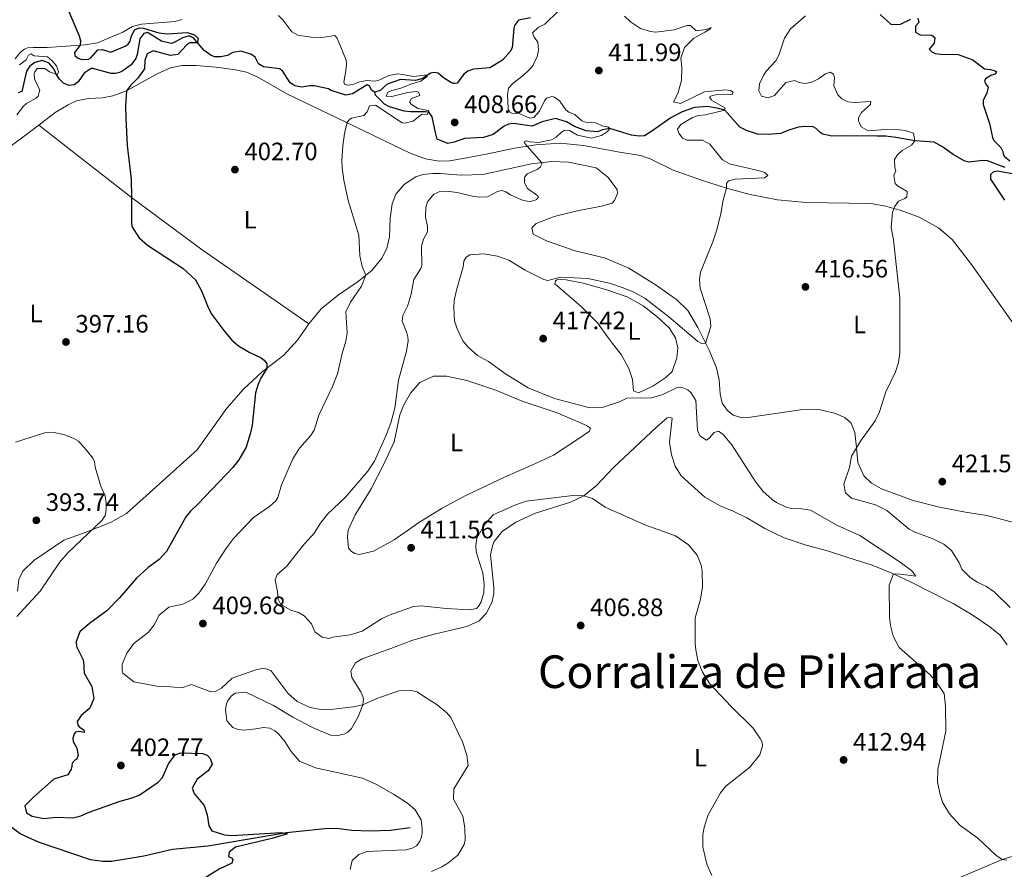
# Model space of a CAD drawing. Units: metres. Extents: x 617463 to 621968, y 696848 to 699895.
# Drawn here: x 619974 to 620366, y 697531 to 697870 of the extents above; entities that cross this region are included whole.
import ezdxf
from ezdxf.enums import TextEntityAlignment as Align

# ---------------------------------------------------------------- set-up
doc = ezdxf.new("R2010")
doc.units = ezdxf.units.M
doc.header["$MEASUREMENT"] = 0
doc.linetypes.add('DGN Style 3', pattern=[78.66768, 56.1912, -22.47648])
for name, color, linetype, lineweight in [('Carátula', 7, 'Continuous', 0), ('Elementos auxiliares', 7, 'Continuous', 0), ('Entidades rústicas y varios', 7, 'Continuous', 0), ('Hidrografía', 7, 'Continuous', 0), ('Relieve y altimetría', 7, 'Continuous', 0), ('Textos de rotulación', 7, 'Continuous', 0)]:
    doc.layers.add(name, color=color, linetype=linetype, lineweight=lineweight)
doc.styles.add('Style-Arial', font='txt')
doc.styles.add('Style-Arial Narrow', font='txt')
doc.styles.add('Style-Times New Roman', font='txt')

# ---------------------------------------------------------------- blocks, each defined once
blk = doc.blocks.new('5PATER_43')
at = {"layer": 'Relieve y altimetría', "linetype": 'Continuous', "lineweight": 0}
h = blk.add_hatch(color=250, dxfattribs=at)
edge = h.paths.add_edge_path()
edge.add_ellipse((0, 0), major_axis=(-1.1, -1.11), ratio=0.999422, start_angle=0, end_angle=360)
blk = doc.blocks.new('5PATER_55')
at = {"layer": 'Relieve y altimetría', "linetype": 'Continuous', "lineweight": 0}
h = blk.add_hatch(color=250, dxfattribs=at)
edge = h.paths.add_edge_path()
edge.add_ellipse((0, 0), major_axis=(-1.1, -1.11), ratio=0.999422, start_angle=0, end_angle=360)
blk = doc.blocks.new('5PATER_58')
at = {"layer": 'Relieve y altimetría', "linetype": 'Continuous', "lineweight": 0}
h = blk.add_hatch(color=250, dxfattribs=at)
edge = h.paths.add_edge_path()
edge.add_ellipse((0, 0), major_axis=(-1.1, -1.11), ratio=0.999422, start_angle=0, end_angle=360)
blk = doc.blocks.new('5PATER_113')
at = {"layer": 'Relieve y altimetría', "linetype": 'Continuous', "lineweight": 0}
h = blk.add_hatch(color=250, dxfattribs=at)
edge = h.paths.add_edge_path()
edge.add_ellipse((0, 0), major_axis=(-1.1, -1.11), ratio=0.999422, start_angle=0, end_angle=360)
blk = doc.blocks.new('5PATER_153')
at = {"layer": 'Relieve y altimetría', "linetype": 'Continuous', "lineweight": 0}
h = blk.add_hatch(color=250, dxfattribs=at)
edge = h.paths.add_edge_path()
edge.add_ellipse((0, 0), major_axis=(-1.1, -1.11), ratio=0.999422, start_angle=0, end_angle=360)
blk = doc.blocks.new('5PATER_154')
at = {"layer": 'Relieve y altimetría', "linetype": 'Continuous', "lineweight": 0}
h = blk.add_hatch(color=250, dxfattribs=at)
edge = h.paths.add_edge_path()
edge.add_ellipse((0, 0), major_axis=(-1.1, -1.11), ratio=0.999422, start_angle=0, end_angle=360)
blk = doc.blocks.new('5PATER_231')
at = {"layer": 'Relieve y altimetría', "linetype": 'Continuous', "lineweight": 0}
h = blk.add_hatch(color=250, dxfattribs=at)
edge = h.paths.add_edge_path()
edge.add_ellipse((0, 0), major_axis=(-1.1, -1.11), ratio=0.999422, start_angle=0, end_angle=360)
blk = doc.blocks.new('5PATER_232')
at = {"layer": 'Relieve y altimetría', "linetype": 'Continuous', "lineweight": 0}
h = blk.add_hatch(color=250, dxfattribs=at)
edge = h.paths.add_edge_path()
edge.add_ellipse((0, 0), major_axis=(-1.1, -1.11), ratio=0.999422, start_angle=0, end_angle=360)
blk = doc.blocks.new('5PATER_288')
at = {"layer": 'Relieve y altimetría', "linetype": 'Continuous', "lineweight": 0}
h = blk.add_hatch(color=250, dxfattribs=at)
edge = h.paths.add_edge_path()
edge.add_ellipse((0, 0), major_axis=(-1.1, -1.11), ratio=0.999422, start_angle=0, end_angle=360)
blk = doc.blocks.new('5PATER_289')
at = {"layer": 'Relieve y altimetría', "linetype": 'Continuous', "lineweight": 0}
h = blk.add_hatch(color=250, dxfattribs=at)
edge = h.paths.add_edge_path()
edge.add_ellipse((0, 0), major_axis=(-1.1, -1.11), ratio=0.999422, start_angle=0, end_angle=360)
blk = doc.blocks.new('5PATER_303')
at = {"layer": 'Relieve y altimetría', "linetype": 'Continuous', "lineweight": 0}
h = blk.add_hatch(color=250, dxfattribs=at)
edge = h.paths.add_edge_path()
edge.add_ellipse((0, 0), major_axis=(-1.1, -1.11), ratio=0.999422, start_angle=0, end_angle=360)
blk = doc.blocks.new('5PATER_329')
at = {"layer": 'Relieve y altimetría', "linetype": 'Continuous', "lineweight": 0}
h = blk.add_hatch(color=250, dxfattribs=at)
edge = h.paths.add_edge_path()
edge.add_ellipse((0, 0), major_axis=(-1.1, -1.11), ratio=0.999422, start_angle=0, end_angle=360)
blk = doc.blocks.new('5PATER_366')
at = {"layer": 'Relieve y altimetría', "linetype": 'Continuous', "lineweight": 0}
h = blk.add_hatch(color=250, dxfattribs=at)
edge = h.paths.add_edge_path()
edge.add_ellipse((0, 0), major_axis=(-1.1, -1.11), ratio=0.999422, start_angle=0, end_angle=360)

msp = doc.modelspace()

# ---------------------------------------------------------------- linework, layer by layer
at = {"layer": 'Carátula', "color": 7, "linetype": 'Continuous', "lineweight": 0}
msp.add_3dface([(617514.012, 696848.386), (621968.348, 696924.941), (621917.311, 699894.513), (617462.975, 699817.958)], dxfattribs=at)
at = {"layer": 'Elementos auxiliares', "color": 250, "linetype": 'Continuous', "lineweight": 0}
msp.add_3dface([(618377.82, 697257.25), (618338.64, 699570.48), (621765.72, 699629.4), (621806.05, 697316.17)], dxfattribs=at)
at = {"layer": 'Entidades rústicas y varios', "color": 92, "linetype": 'Continuous', "lineweight": 0}
for points in [[(620038.954, 697869.737, 402.021), (620036.128, 697868.942, 402.021), (620022.755, 697867.852, 401.745), (620019.24, 697866.946, 401.537), (620015.343, 697864.642, 401.191), (620005.283, 697860.47, 400.569), (620000.296, 697859.597, 400.292), (619985.278, 697858.534, 399.6), (619979.737, 697858.593, 399.047), (619977.407, 697858.422, 398.908), (619976.213, 697857.947, 398.908), (619974.445, 697856.585, 398.908), (619972.548, 697854.006, 398.632)], [(619981.893, 697827.703, 397.695), (619988.457, 697832.63, 398.08), (619993.539, 697835.67, 398.495), (619996.943, 697837.264, 398.564), (620001.664, 697838.3, 399.118), (620007.192, 697838.587, 399.395), (620011.405, 697839.345, 399.81), (620016.87, 697841.36, 400.086), (620029.002, 697848.03, 400.847), (620034.365, 697850.474, 401.401), (620038.917, 697851.417, 401.677), (620044.544, 697851.361, 401.885), (620052.442, 697850.695, 402.231), (620060.181, 697849.678, 402.715), (620064.542, 697848.711, 402.992), (620069.028, 697846.71, 402.992), (620080.864, 697840.043, 403.615), (620110.541, 697825.801, 405.275), (620126.97, 697817.858, 406.708), (620130.358, 697816.221, 407.004), (620135.88, 697814.258, 407.489), (620141.196, 697813.239, 407.35), (620145.43, 697813.392, 408.042), (620150.846, 697814.367, 408.18), (620160.642, 697816.211, 408.387), (620171.286, 697818.521, 409.148), (620179.806, 697819.798, 410.255), (620189.389, 697820.423, 411.224), (620198.769, 697819.569, 411.639), (620212.981, 697816.822, 412.538), (620221.423, 697815.586, 412.608), (620225.282, 697814.262, 413.369), (620234.372, 697809.675, 413.576), (620245.688, 697805.693, 414.545), (620255.672, 697802.611, 415.029), (620265.032, 697800.025, 415.929), (620275.934, 697797.845, 416.275), (620287.394, 697796.897, 417.036), (620313.118, 697796.406, 418.973), (620319.045, 697795.334, 419.457), (620320.808, 697794.872, 419.71), (620324.814, 697793.823, 420.288), (620332.365, 697790.995, 420.564), (620339.969, 697786.784, 421.741), (620345.515, 697782.063, 422.571), (620352.712, 697772.643, 423.54), (620370.819, 697747.196, 424.923)], [(619966.049, 697815.811, 396.766), (619981.893, 697827.703, 397.695)], [(619981.893, 697827.703, 397.695), (620018.73, 697798.843, 400), (620046.895, 697777.985, 400.514), (620089.369, 697748.54, 401.747)], [(620179.875, 697788.47, 411.431), (620187.039, 697791.253, 411.777), (620196.812, 697793.703, 411.916), (620205.834, 697795.432, 411.57), (620210.119, 697796.547, 411.708), (620211.117, 697797.624, 411.708), (620212.307, 697800.439, 412.054), (620212.158, 697802.077, 412.054), (620208.427, 697806.868, 412.123), (620203.785, 697810.586, 411.985), (620192.704, 697812.933, 410.67), (620186.119, 697813.115, 410.048), (620178.015, 697812.287, 409.079), (620158.705, 697808.002, 407.072), (620150.062, 697807.672, 406.657), (620141.72, 697808.325, 407.419), (620138.689, 697808.389, 407.35), (620134.723, 697807.985, 407.281), (620131.986, 697807.108, 406.935), (620127.507, 697804.076, 406.653), (620124.017, 697800.156, 406.589), (620122.512, 697796.294, 406.589), (620121.768, 697790.556, 406.52), (620121.429, 697783.189, 406.451), (620120.388, 697778.478, 406.313), (620118.449, 697774.687, 405.897), (620114.476, 697769.698, 405.413), (620108.583, 697765.158, 405.067), (620101.15, 697760.129, 404.03), (620094.348, 697754.432, 402.784), (620089.369, 697748.54, 401.747)], [(620369.45, 697669.595, 423.401), (620359.223, 697672.235, 422.502), (620350.778, 697673.557, 421.671), (620340.404, 697675.498, 421.118), (620329.915, 697678.214, 420.634), (620317.362, 697682.842, 420.426), (620313.38, 697685.114, 420.426), (620310.327, 697688.026, 420.426), (620307.962, 697693.302, 420.218), (620307.338, 697699.314, 419.973), (620306.729, 697705.199, 419.734), (620305.201, 697708.949, 419.388), (620302.779, 697711.194, 419.111), (620298.645, 697712.94, 418.489), (620292.356, 697714.431, 417.935), (620285.09, 697714.327, 417.658), (620264.261, 697711.283, 417.105), (620260.884, 697711.327, 416.828), (620258.345, 697712.096, 416.828), (620255.929, 697714.167, 416.69), (620253.922, 697716.861, 416.621), (620253.172, 697720.64, 416.551), (620252.699, 697726.248, 416.136), (620251.65, 697731.055, 415.929), (620248.701, 697738.039, 415.306), (620244.289, 697747.045, 414.407), (620240.223, 697753.814, 414.13), (620235.907, 697758.064, 413.784), (620227.632, 697763.98, 413.3), (620216.728, 697770.748, 412.746), (620207.054, 697774.793, 412.331), (620195.434, 697777.639, 411.916), (620184.034, 697781.531, 411.777), (620178.65, 697784.269, 411.501), (620178.123, 697786.759, 411.431), (620179.875, 697788.47, 411.431)], [(620208.683, 697742.864, 416.556), (620204.231, 697748.857, 416.124), (620197.748, 697755.464, 415.432), (620187.367, 697764.416, 415), (620187.529, 697765.599, 415.086), (620188.066, 697766.035, 415.259), (620189.375, 697766.224, 415.259), (620191.803, 697766.108, 415.259), (620198.639, 697764.777, 415.432), (620208.022, 697762.019, 415.345), (620216.161, 697759.213, 415.864), (620222.528, 697755.648, 415.605), (620227.883, 697751.42, 415.864), (620232.761, 697746.967, 415.951), (620235.336, 697742.98, 416.383), (620236.319, 697739.002, 416.297), (620235.916, 697735.04, 416.383), (620233.978, 697729.565, 416.297), (620231.506, 697727.185, 416.383), (620226.376, 697723.735, 416.297), (620220.594, 697721.022, 415.864), (620218.557, 697721.776, 415.864), (620218.176, 697726.331, 416.297), (620216.762, 697730.708, 416.383), (620213.642, 697736.267, 416.297), (620210.219, 697740.706, 416.124), (620208.683, 697742.864, 416.556)], [(620089.369, 697748.54, 401.747), (620084.934, 697741.976, 401.124), (620079.44, 697735.98, 400.501), (620070.854, 697729.352, 399.879), (620063.4, 697722.506, 399.395), (620056.753, 697714.91, 398.564), (620044.977, 697698.389, 397.527), (620029.891, 697684.863, 396.973), (620016.822, 697672.968, 395.866), (620010.46, 697669.449, 395.52), (620000.308, 697665.447, 395.036), (619991.852, 697662.372, 394.206), (619979.859, 697654.237, 394.068), (619975.513, 697650.012, 394.068), (619973.989, 697646.669, 394.137), (619973.378, 697642.061, 394.068)], [(620132.764, 697669.084, 411.045), (620131.643, 697668.384, 411.017), (620123.374, 697662.547, 411.017), (620115.058, 697658.006, 411.224), (620109.482, 697656.679, 411.432), (620107.651, 697657.046, 411.293), (620106.41, 697657.866, 411.293), (620105.237, 697659.207, 411.155), (620104.735, 697663.517, 411.017), (620105.064, 697666.383, 411.017), (620107.872, 697672.457, 410.809), (620114.247, 697682.811, 410.671), (620119.421, 697692.862, 410.602), (620123.346, 697701.571, 410.809), (620125.554, 697712.296, 411.086), (620127.141, 697716.246, 411.224), (620129.917, 697720.847, 411.363), (620130.712, 697721.78, 411.423), (620133.569, 697725.133, 411.639), (620139.015, 697727.666, 411.847), (620144.207, 697727.68, 412.331), (620152.232, 697725.894, 413.23), (620163.79, 697722.16, 413.784), (620174.332, 697717.781, 414.061), (620188.174, 697713.092, 413.853), (620199.868, 697707.977, 413.715), (620201.464, 697706.91, 413.715), (620201.159, 697705.774, 413.715), (620196.429, 697702.574, 413.645), (620186.796, 697696.167, 412.746), (620178.199, 697692.222, 412.262), (620167.208, 697687.497, 412.124), (620151.896, 697680.194, 411.501), (620142.39, 697675.091, 411.293), (620132.764, 697669.084, 411.045)], [(620056.446, 697596.697, 403.822), (620056.995, 697598.274, 403.891), (620058.482, 697600.232, 403.891), (620059.996, 697601.411, 403.822), (620064.308, 697601.827, 403.891), (620075.317, 697596.514, 403.753), (620083.013, 697591.861, 403.407), (620090.861, 697587.818, 403.268), (620097.983, 697584.701, 403.545), (620100.242, 697584.437, 403.684), (620103.761, 697585.257, 403.684), (620104.862, 697585.902, 403.684), (620106.364, 697587.428, 403.822), (620108.967, 697592.022, 403.96), (620110.869, 697596.85, 405.275), (620111.14, 697598.936, 405.897), (620110.926, 697600.053, 405.897), (620110.076, 697602.013, 406.382), (620106.497, 697607.681, 406.658), (620106.057, 697610.261, 406.658), (620107.929, 697613.53, 406.658), (620110.555, 697615.097, 406.658), (620122, 697619.232, 407.212), (620130.366, 697622.39, 407.212), (620134.537, 697623.575, 407.273), (620139.788, 697625.068, 407.35), (620152.231, 697627.941, 407.696), (620157.168, 697630.197, 408.595), (620160.083, 697633.331, 408.665), (620162.417, 697637.919, 408.734), (620163.073, 697641.146, 408.734), (620163.068, 697643.571, 409.149), (620161.706, 697656.587, 409.564), (620162.438, 697660.077, 409.564), (620163.15, 697661.836, 409.564), (620166.289, 697665.764, 409.564), (620171.772, 697669.52, 409.564), (620179.597, 697673.108, 409.564), (620193.536, 697677.535, 409.564), (620198.809, 697679.985, 409.702), (620203.846, 697684.072, 410.325), (620210.666, 697691.343, 411.017), (620227.799, 697707.315, 412.401), (620231.986, 697711.024, 413.162), (620233.182, 697711.416, 413.162), (620234.063, 697711.017, 413.023), (620232.96, 697701.366, 411.986), (620233.756, 697696.378, 411.64), (620235.14, 697691.844, 411.086), (620237.539, 697687.953, 410.879), (620246.949, 697679.485, 411.155), (620253.051, 697676.082, 411.155), (620258.326, 697673.946, 411.363), (620263.709, 697671.208, 411.432), (620270.881, 697666.981, 411.64), (620278.638, 697663.296, 412.47), (620287.316, 697660.424, 412.816), (620295.884, 697658.155, 412.816), (620303.947, 697655.519, 413.785), (620313.586, 697652.424, 414.061)], [(620313.586, 697652.424, 414.061), (620322.114, 697648.941, 414.684), (620329.342, 697645.496, 415.653), (620345.843, 697637.211, 416.621), (620353.374, 697632.651, 416.898), (620360.392, 697627.899, 417.175), (620364.589, 697624.509, 417.452), (620367.417, 697620.723, 417.452)], [(620105.892, 697531.165, 404.375), (620106.625, 697534.826, 404.099), (620109.222, 697537.17, 403.545), (620112.555, 697538.329, 403.407), (620118.601, 697538.634, 403.476), (620124.478, 697538.847, 404.099), (620128.104, 697539.065, 404.099), (620130.505, 697539.671, 404.099), (620132.199, 697540.684, 403.96), (620133.609, 697542.379, 403.96), (620134.234, 697544.219, 403.96), (620134.434, 697545.87, 404.029), (620134.467, 697547.343, 404.306), (620134.077, 697550.963, 404.375), (620131.766, 697555.033, 404.652), (620128.641, 697557.689, 404.652), (620123.063, 697561.207, 404.79), (620116.348, 697565.031, 404.721), (620110.803, 697567.6, 404.306), (620099.376, 697570.128, 403.684), (620092.048, 697571.766, 403.684), (620085.726, 697574.307, 403.407), (620082.298, 697578.163, 403.199), (620079.814, 697582.227, 402.992), (620077.461, 697585.083, 402.992), (620075.856, 697586.41, 402.992), (620073.827, 697587.461, 402.992), (620071.392, 697587.806, 402.992), (620068.3, 697587.175, 403.061), (620063.47, 697586.74, 403.13), (620061.213, 697586.918, 403.061), (620059.191, 697587.797, 403.061), (620056.758, 697590.478, 403.268), (620056.163, 697594.956, 403.684), (620056.446, 697596.697, 403.822)], [(620371.986, 697537.203, 415.445), (620365.311, 697535.219, 415.099), (620346.065, 697526.955, 413.577)]]:
    msp.add_polyline3d(points, dxfattribs=at)
at = {"layer": 'Hidrografía', "color": 142, "linetype": 'DGN Style 3', "lineweight": 25}
for points in [[(620177.636, 697870.436, 408.27), (620172.828, 697869.423, 408.01), (620171.245, 697867.354, 408.01), (620170.947, 697866.097, 408.01), (620170.338, 697858.457, 407.491), (620169.494, 697856.97, 407.318), (620166.51, 697853.532, 407.232), (620161.432, 697850.5, 406.713), (620154.944, 697849.975, 406.453), (620152.619, 697849.195, 405.761), (620151.143, 697847.961, 405.675), (620148.371, 697844.394, 405.329), (620147.544, 697844.292, 405.242), (620146.991, 697844.271, 405.329), (620146.215, 697844.529, 405.934), (620143.028, 697846.49, 405.934), (620140.799, 697848.313, 405.934), (620139.318, 697848.605, 405.588), (620137.855, 697848.379, 405.519), (620134.816, 697846.279, 405.035), (620131.816, 697845.479, 404.689), (620125.881, 697845.808, 404.441), (620120.622, 697843.948, 403.997), (620117.772, 697841.422, 403.928), (620115.63, 697840.826, 403.928)], [(620115.63, 697840.826, 403.928), (620114.302, 697841.643, 403.928), (620113.552, 697843.26, 403.928), (620112.582, 697843.744, 403.859), (620106.741, 697840.158, 403.859), (620104.164, 697839.632, 403.582), (620098.302, 697841.41, 403.167), (620097.154, 697842.06, 403.098), (620091.484, 697843.326, 402.752), (620089.838, 697843.353, 402.683), (620086.573, 697842.716, 402.614), (620083.783, 697843.307, 402.268), (620081.921, 697844.538, 402.199), (620078.894, 697849.274, 401.991), (620077.739, 697850.097, 401.922), (620071.307, 697850.903, 401.576), (620069.359, 697852.13, 401.507), (620067.966, 697854.762, 401.507), (620066.545, 697855.749, 401.507), (620062.427, 697857.158, 401.438), (620059.162, 697856.52, 401.368), (620057.039, 697855.405, 401.23), (620054.293, 697854.786, 401.161), (620051.956, 697854.788, 401.092), (620050.462, 697855.426, 400.677), (620047.711, 697857.317, 400.331), (620043.823, 697861.936, 400.123), (620043.02, 697862.599, 400.054), (620041.702, 697863.157, 400.123), (620039.048, 697862.368, 399.985), (620035.827, 697860.521, 399.777), (620034.54, 697860.215, 399.777), (620030.786, 697861.118, 399.708), (620025.211, 697864.55, 399.431), (620023.668, 697864.148, 399.224), (620022.101, 697862.015, 398.809), (620021.03, 697855.745, 398.255), (620020.481, 697854.168, 398.255), (620018.668, 697851.679, 397.771), (620015.382, 697849.224, 397.287), (620014.021, 697848.569, 397.079), (620012.388, 697848.25, 396.872), (620010.743, 697848.277, 396.664), (620003.403, 697850.262, 396.111), (620002.715, 697850.15, 396.042), (619999.922, 697848.405, 395.972), (619997.538, 697844.944, 395.765), (619996.026, 697843.678, 395.696), (619993.786, 697843.423, 395.696), (619991.674, 697844.385, 395.557), (619990.146, 697845.974, 395.419), (619988.864, 697847.918, 395.281), (619988.391, 697849.026, 394.935), (619987.742, 697850.214, 394.865), (619986.022, 697852.315, 394.865), (619983.299, 697853.428, 394.796), (619980.3, 697852.627, 394.658), (619978.276, 697851.169, 394.45), (619977.051, 697849.134, 394.381), (619975.092, 697841.103, 393.966), (619973.728, 697840.534, 393.897)], [(620366.545, 697810.768, 423.875), (620359.517, 697813.477, 423.443), (620357.853, 697813.552, 423.443), (620351.992, 697812.913, 422.664), (620350.239, 697813.469, 422.578), (620345.853, 697815.933, 421.972), (620341.65, 697819.027, 421.627), (620338.257, 697820.837, 420.935), (620330.598, 697821.368, 420), (620323.067, 697822.742, 418.962), (620319.033, 697823.211, 418.789), (620315.638, 697823.29, 418.616), (620302.065, 697823.326, 419.221), (620297.569, 697823.224, 418.962), (620294.006, 697824.057, 418.27), (620292.94, 697824.778, 417.664), (620291.358, 697826.311, 417.491), (620290.156, 697826.957, 417.491), (620286.617, 697827.168, 417.145), (620284.343, 697826.874, 416.886), (620280.851, 697825.841, 416.713), (620277.099, 697824.382, 416.194), (620272.27, 697823.921, 415.762), (620267.972, 697824.034, 415.762), (620263.625, 697825.461, 415.589), (620260.943, 697826.813, 415.502), (620255.015, 697833.658, 415), (620252.474, 697834.247, 414.236), (620248.079, 697835.118, 414.236), (620242.832, 697834.711, 413.285), (620238.05, 697833.005, 413.285), (620233.502, 697830.616, 413.198), (620225.882, 697825.271, 413.025), (620222.977, 697823.36, 412.42), (620220.837, 697823.209, 412.161), (620217.84, 697823.718, 411.815), (620209.159, 697826.357, 410), (620206.342, 697825.764, 409.654), (620204.294, 697824.994, 409.048), (620199.779, 697825.376, 408.529), (620195.076, 697827.066, 408.356), (620191.888, 697828.952, 408.097), (620187.546, 697830.241, 407.924), (620182.262, 697829.001, 408.01), (620178.315, 697827.188, 407.924), (620170.795, 697828.287, 407.145), (620168.867, 697828.005, 406.627), (620167.168, 697827.179, 406.454), (620162.723, 697823.894, 406.281), (620158.891, 697822.709, 406.194), (620151.36, 697822.283, 406.021), (620147.193, 697820.809, 405.675), (620144.72, 697820.299, 405.502), (620140.497, 697822.077, 405.416), (620139.842, 697824.752, 405.07), (620138.426, 697830.998, 405.07), (620137.254, 697832.685, 405.07), (620135.996, 697832.983, 405.07), (620135.236, 697832.954, 405.07), (620129.838, 697832.887, 404.378), (620127.264, 697833.204, 403.945), (620121.449, 697834.99, 403.686), (620119.471, 697836.023, 403.772), (620115.943, 697839.558, 403.08), (620115.63, 697840.826, 403.928)], [(620129.689, 697547.862, 403.338), (620121.853, 697546.799, 402.577), (620113.73, 697546.505, 402.023), (620106.452, 697546.761, 401.677), (620100.541, 697547.499, 401.262), (620095.785, 697547.413, 400.847), (620080.527, 697545.822, 400.432), (620049.221, 697540.536, 398.703), (620035.079, 697539.158, 397.388), (620023.664, 697536.582, 396.696), (620010.85, 697534.387, 396.489), (620007.387, 697534.435, 396.489), (620002.43, 697535.121, 396.489), (619981.753, 697542.16, 395.244), (619974.539, 697545.447, 395.244), (619970.806, 697548.167, 395.244)]]:
    msp.add_polyline3d(points, dxfattribs=at)
at = {"layer": 'Relieve y altimetría', "color": 30, "linetype": 'Continuous', "lineweight": 30, "flags": 128}
for points, elevation in [([(619993.738, 697873.224), (619997.906, 697863.251), (619998.497, 697861.281), (619998.39, 697859.462), (619996.162, 697856.585), (619996.293, 697855.378), (619997.364, 697854.463), (619998.858, 697853.826), (620001.623, 697853.927), (620002.555, 697854.48), (620005.384, 697857.61), (620007.282, 697857.764), (620010.607, 697856.761), (620016.319, 697859.131), (620017.503, 697859.866), (620018.237, 697861.105), (620018.61, 697862.762), (620019.976, 697865.667), (620021.855, 697866.341), (620023.587, 697866.315), (620029.714, 697864.376), (620033.19, 697863.98), (620040.958, 697864.523), (620043.934, 697863.592), (620045.373, 697862.087), (620045.087, 697860.433), (620042.052, 697860.443), (620040.783, 697859.616), (620037.288, 697855.769), (620034.273, 697855.401), (620027.457, 697857.23), (620024.989, 697856.104), (620024.135, 697853.389), (620023.908, 697850.094), (620021.274, 697846.365), (620018.35, 697843.49), (620016.87, 697841.36), (620016.383, 697835.394), (620016.54, 697830.398), (620017.021, 697819.512), (620018.718, 697806.075), (620018.73, 697798.843), (620018.749, 697788.509), (620019.077, 697787.06), (620021.897, 697782.826), (620025.117, 697779.915), (620039.301, 697770.563), (620044.223, 697766.069), (620046.719, 697761.66), (620049.293, 697755.089), (620050.779, 697752.287)], 400), ([(620316.863, 697871.673), (620321.169, 697867.683), (620324.9, 697867.894), (620329.049, 697869.853)], 425), ([(620331.735, 697870.233), (620332.213, 697868.588), (620330.888, 697867.014), (620330.909, 697864.662), (620332.679, 697863.621), (620337.391, 697863.524), (620338.606, 697862.531), (620338.347, 697860.236), (620336.288, 697857.943), (620337.37, 697856.807), (620338.639, 697856.233), (620340.933, 697855.974), (620347.797, 697855.751), (620353.694, 697853.621), (620358.397, 697850.131), (620360.692, 697849.872), (620362.582, 697849.321), (620363.154, 697848.859), (620362.635, 697847.939), (620360.856, 697847.386), (620358.691, 697846.057), (620358.379, 697845.144), (620359.059, 697843.648), (620359.788, 697842.706), (620359.255, 697840.332), (620357.834, 697837.646), (620357.834, 697835.845), (620360.339, 697828.256), (620361.451, 697822.69), (620362.052, 697821.467), (620364.787, 697818.731), (620365.677, 697817.173), (620365.781, 697816.277), (620366.166, 697815.253), (620368.45, 697813.47)], 425), ([(620371.572, 697807.843), (620363.486, 697809.265), (620361.901, 697809.066), (620360.763, 697808.054), (620360.698, 697806.112), (620366.277, 697797.81)], 425), ([(620050.779, 697752.287), (620055.603, 697745.892), (620058.766, 697742.019), (620061.356, 697739.777), (620065.601, 697737.248), (620070.442, 697735.001), (620071.6, 697734.091), (620072.607, 697732.57), (620072.673, 697730.756), (620070.443, 697727.193), (620069.244, 697724.467), (620068.212, 697721.035), (620066.861, 697708.179), (620066.347, 697705.651), (620064.408, 697699.438), (620061.475, 697694.399), (620059.076, 697691.37), (620045.243, 697676.678), (620042.313, 697673.975), (620040.475, 697671.69), (620032.774, 697657.794), (620029.773, 697654.657), (620025.475, 697651.474), (620020.782, 697647.236), (620013.996, 697639.337), (620008.93, 697634.194), (620002.05, 697629.116), (619998.28, 697625.827), (619996.773, 697622.052), (619996.848, 697619.978), (619999.452, 697614.967), (619999.746, 697614.026), (619999.915, 697609.359), (620003.047, 697604.108), (620003.738, 697599.373), (620002.237, 697595.424), (619998.707, 697592.529), (619997.15, 697590.136), (619997.369, 697588.845), (619997.916, 697588.087), (619999.778, 697586.855), (619999.988, 697585.825), (619997.985, 697586.185), (619996.525, 697585.872), (619995.942, 697585.246), (619995.406, 697583.322), (619995.533, 697582.202), (619997.016, 697579.487), (619997.551, 697576.651), (619996.916, 697575.071), (619996.237, 697574.7), (619995.152, 697573.621), (619995.109, 697572.409), (619994.807, 697571.186), (619993.419, 697568.887), (619987.911, 697567.193), (619979.723, 697559.997), (619976.388, 697556.502), (619977.007, 697553.756), (619979.217, 697552.451), (619983.838, 697551.492), (619988.924, 697552.024), (619995.425, 697551.74), (619998.597, 697552.547), (620001.917, 697554.052), (620014.218, 697558.477), (620019.106, 697559.693), (620021.913, 697560.787), (620029.347, 697566.034), (620031.099, 697567.827), (620033.584, 697573.282), (620036.224, 697576.839), (620038.36, 697577.61), (620047.107, 697577.406), (620048.95, 697576.695), (620050.12, 697575.439), (620050.893, 697573.218), (620049.261, 697570.475), (620044.967, 697567.205), (620042.931, 697563.669), (620043.704, 697561.449), (620047.768, 697556.75), (620048.856, 697552.981), (620049.534, 697548.593), (620050.819, 697546.563), (620055.808, 697545.013), (620058.758, 697544.774), (620078.533, 697545.922), (620080.889, 697545.478), (620074.633, 697543.622), (620060.224, 697540.071), (620057.611, 697538.161), (620057.417, 697536.336), (620058.825, 697535.695), (620059.193, 697535.103), (620058.721, 697533.787), (620053.704, 697531.355), (620043.546, 697525.104)], 400)]:
    msp.add_lwpolyline(points, dxfattribs=dict(at, elevation=elevation))
at = {"layer": 'Relieve y altimetría', "color": 30, "linetype": 'Continuous', "lineweight": 0, "flags": 128}
for points, elevation in [([(620077.315, 697871.369), (620079.023, 697869.61), (620082.658, 697864.81), (620084.958, 697863.423), (620090.35, 697862.667), (620094.594, 697862.56), (620099.671, 697863.352), (620100.662, 697862.263), (620104.182, 697853.477), (620104.408, 697852.014), (620104.163, 697849.235), (620103.375, 697844.707), (620103.752, 697843.855), (620105.06, 697843.558), (620106.955, 697843.798), (620109.6, 697844.847), (620112.433, 697845.469), (620115.819, 697845.159), (620117.618, 697845.655), (620121.188, 697847.428), (620124.799, 697848.08), (620125.799, 697847.912), (620131.241, 697847.014), (620135.373, 697847.597), (620135.892, 697847.616), (620136.432, 697847.03), (620134.029, 697845.201), (620130.347, 697844.119), (620126.017, 697842.324), (620122.398, 697841.405), (620120.864, 697840.746), (620120.14, 697839.25), (620122.396, 697839.071), (620126.107, 697840.014), (620128.741, 697840.685), (620132.105, 697840.98), (620133.065, 697840.756), (620133.547, 697839.389), (620130.301, 697838.233), (620129.486, 697836.819), (620130.212, 697835.894), (620132.954, 697834.262), (620136.874, 697833.537), (620137.152, 697833.03), (620136.501, 697831.881), (620134.418, 697832.065), (620130.972, 697829.258), (620127.54, 697828.44), (620126.554, 697828.536), (620115.944, 697835.637), (620113.53, 697835.376), (620112.578, 697833.003), (620111.335, 697831.489), (620106.354, 697830.444), (620105.178, 697829.449), (620104.602, 697828.65), (620103.532, 697824.309)], 405), ([(620188.816, 697873.218), (620183.276, 697867.814), (620180.693, 697866.538), (620178.421, 697864.374), (620179.11, 697862.67), (620180.5, 697860.715), (620180.831, 697857.473), (620180.301, 697855.029), (620178.505, 697851.291), (620177.177, 697849.787), (620174.637, 697847.405), (620170.735, 697844.417), (620168.876, 697842.338), (620168.492, 697839.693), (620168.697, 697834.3), (620169.447, 697832.805), (620170.154, 697832.417), (620173.138, 697832.253), (620177.36, 697830.476), (620178.945, 697830.675), (620181.201, 697833.253), (620183.124, 697837.273), (620184.05, 697838.416), (620186.103, 697839.049), (620187.154, 697838.742), (620189.291, 697837.162), (620191.707, 697833.723), (620192.85, 697832.797), (620195.238, 697831.919), (620198.034, 697829.395), (620199.51, 697828.828), (620203.464, 697828.632), (620206.564, 697827.227), (620208.444, 697826.953), (620209.159, 697826.357), (620208.308, 697825.078), (620205.877, 697823.462), (620201.901, 697822.41), (620196.312, 697823.72), (620193.13, 697825.469), (620191.186, 697825.602), (620189.766, 697824.717), (620187.829, 697822.843), (620185.93, 697821.801), (620180.776, 697820.774), (620177.513, 697820.996), (620176.181, 697821.43), (620175.159, 697820.975), (620175.39, 697820.361), (620176.295, 697819.271), (620182.067, 697812.701), (620182.09, 697812.078), (620181.574, 697811.089), (620180.231, 697809.999), (620176.281, 697808.256), (620175.358, 697807.044), (620175.246, 697806.347), (620175.24, 697804.685), (620176.434, 697802.446), (620180.562, 697799.488), (620180.791, 697798.942), (620180.062, 697798.084), (620179.519, 697797.786), (620177.461, 697797.292), (620176.283, 697797.317), (620173.975, 697797.921), (620169.676, 697799.903), (620167.759, 697801.146), (620166.188, 697801.682), (620164.472, 697801.274), (620160.482, 697799.139), (620157.461, 697798.943), (620155.028, 697799.201), (620148.478, 697800.867), (620144.219, 697801.405), (620141.543, 697801.223), (620139.074, 697800.094), (620136.671, 697797.151), (620135.978, 697794.791), (620135.767, 697791.061), (620136.593, 697787.371), (620136.588, 697785.121), (620135.049, 697782.21), (620134.282, 697779.5)], 410), ([(620215.092, 697871.048), (620217.394, 697868.781), (620221.443, 697866.098), (620225.362, 697865.001), (620227.45, 697864.734), (620234.757, 697865.566), (620239.954, 697867.287), (620241.339, 697867.271), (620243.564, 697865.21), (620247.628, 697865.78), (620249.468, 697866.542), (620249.008, 697865.901), (620246.979, 697864.648), (620242.566, 697862.332), (620238.973, 697858.526), (620237.402, 697854.311), (620237.89, 697850.592), (620237.74, 697845.462), (620236.209, 697840.211), (620234.604, 697836.895), (620237.327, 697836.307), (620246.915, 697840.895), (620255.26, 697841.768), (620257.28, 697841.429), (620258.272, 697840.844), (620257.825, 697839.858)], 415), ([(620287.015, 697871.22), (620281.121, 697866.01), (620278.769, 697862.32), (620276.467, 697855.516), (620275.235, 697853.323), (620271.377, 697849.16), (620270.337, 697847.389), (620268.73, 697844.143), (620268.561, 697841.298), (620269.614, 697839.122), (620272.267, 697838.531), (620274.797, 697839.389), (620279.236, 697844.613), (620282.739, 697845.369), (620284.565, 697844.677), (620286.935, 697844.283), (620289.549, 697844.729), (620292.267, 697846.079), (620295.097, 697848.126), (620296.943, 697848.75), (620298.288, 697847.97), (620298.614, 697846.667), (620298.329, 697843.264), (620299.987, 697839.726), (620301.5, 697838.191), (620303.9, 697836.967), (620306.403, 697836.717), (620313.037, 697837.039), (620312.941, 697835.927), (620309.326, 697832.674), (620308.161, 697830.552), (620308.136, 697829.374), (620309.268, 697826.925), (620311.959, 697825.365), (620318.862, 697825.906), (620324.473, 697825.843), (620326.771, 697825.515), (620330.065, 697824.463), (620330.598, 697821.368), (620329.21, 697819.653), (620325.55, 697817.575), (620323.68, 697815.773), (620322.571, 697813.999), (620322.697, 697810.681), (620323.088, 697809.518), (620322.191, 697807.615), (620322.727, 697804.45), (620323.663, 697803.517), (620327.488, 697801.239), (620327.432, 697799.09), (620326.626, 697798.437), (620324.036, 697797.368), (620322.527, 697795.164), (620321.707, 697793.055), (620321.181, 697786.873), (620322.06, 697781.99), (620324.677, 697758.756), (620324.614, 697736.805), (620324.128, 697733.186), (620322.885, 697729.469), (620319.061, 697721.43)], 420), ([(619974.278, 697851.628), (619976.802, 697853.625), (619977.857, 697855.565), (619978.705, 697856.03), (619980.033, 697855.212), (619985.326, 697854.798), (619987.197, 697853.309), (619989.004, 697851.211), (619989.693, 697848.899), (619989.388, 697847.763), (619986.184, 697848.86), (619984.32, 697850.177), (619981.292, 697850.154), (619980.302, 697848.82), (619980.071, 697848.031), (619980.226, 697846.133), (619982.293, 697841.621), (619981.603, 697839.176), (619980.853, 697838.37), (619976.95, 697836.236), (619975.861, 697835.246), (619973.217, 697831.776)], 395), ([(620257.825, 697839.858), (620251.323, 697839.678), (620249.877, 697839.485), (620248.93, 697838.895), (620249.674, 697837.538), (620254.981, 697834.557), (620255.015, 697833.657), (620247.332, 697831.771), (620244.505, 697831.457), (620242.043, 697830.671), (620237.439, 697827.933), (620236.196, 697826.015), (620236.672, 697824.441), (620238.062, 697822.486), (620239.822, 697821.723), (620246.058, 697821.615), (620249.022, 697820.134), (620254.038, 697813.887), (620256.872, 697812.195), (620269.305, 697809.345), (620270.847, 697808.85), (620272.07, 697807.651), (620270.793, 697806.633), (620259.042, 697806.116), (620256.39, 697805.48), (620255.6, 697804.412), (620255.672, 697802.61), (620254.259, 697797.81), (620253.36, 697792.412), (620251.736, 697785.98), (620250.243, 697781.207), (620245.316, 697769.119), (620244.938, 697766.335), (620245.147, 697762.673), (620249.07, 697750.568), (620249.396, 697747.463), (620247.316, 697740.865), (620245.728, 697740.735), (620244.244, 697741.508), (620232.654, 697751.315), (620223.094, 697758.705), (620218.708, 697761.108), (620214.557, 697762.879), (620209.085, 697764.748), (620200.43, 697766.565), (620189.61, 697767.053), (620184.466, 697765.748), (620182.927, 697766.174), (620175.457, 697769.958), (620168.996, 697773.814), (620164.499, 697775.512), (620159.067, 697776.343), (620153.403, 697775.989), (620151.983, 697775.104), (620151.075, 697773.477), (620150.817, 697771.182), (620148.192, 697761.941), (620147.244, 697757.752), (620147.072, 697754.975), (620147.345, 697749.654), (620148.365, 697746.508), (620150.623, 697741.747), (620152.795, 697739.269), (620156.52, 697735.934), (620160.837, 697733.551), (620167.675, 697728.549), (620176.746, 697723.08), (620187.155, 697718.837), (620201.218, 697715.012), (620206.201, 697715.207), (620213.023, 697717.464), (620215.957, 697718.896), (620225.647, 697718.989), (620230.029, 697720.264), (620236.011, 697723.193), (620237.598, 697723.322), (620240.27, 697722.246), (620241.488, 697721.185), (620243.479, 697718.008), (620244.14, 697706.123), (620244.987, 697703.871), (620247.68, 697702.242), (620248.76, 697702.975), (620250.75, 697705.268), (620252.391, 697705.815), (620254.31, 697704.503), (620257.795, 697700.274), (620267.068, 697685.879), (620270.08, 697681.887), (620273.854, 697678.591), (620275.495, 697677.337), (620279.371, 697675.547), (620281.331, 697674.998), (620285.562, 697674.814), (620289.045, 697674.254), (620299.586, 697668.355), (620308.716, 697664.276), (620324.37, 697653.928), (620329.217, 697650.305), (620330.966, 697648.019), (620324.769, 697648.889)], 415), ([(620103.532, 697824.309), (620102.952, 697819.355), (620102.467, 697813.628), (620102.611, 697810.651), (620103.274, 697805.696), (620105.037, 697797.626), (620109.257, 697783.847), (620109.73, 697775.557), (620110.574, 697771.348), (620112.086, 697767.855), (620110.287, 697763.489), (620106.019, 697757.104), (620104.079, 697753.313), (620104.648, 697744.767), (620104.156, 697741.633), (620102.603, 697736.73), (620100.733, 697728.616), (620098.837, 697723.616), (620093.371, 697712.082), (620091.506, 697706.217), (620090.032, 697703.912), (620085.624, 697698.995), (620083.009, 697694.746), (620078.535, 697684.461), (620076.992, 697679.298), (620076.261, 697677.974), (620073.66, 697675.717), (620067.415, 697671.337), (620059.41, 697663), (620056.6, 697659.349), (620052.585, 697653.148), (620048.126, 697644.853), (620045.572, 697641.298), (620043.15, 697638.875), (620039.262, 697636.866), (620033.684, 697635.662), (620029.795, 697632.508), (620027.859, 697628.628), (620025.539, 697625.776), (620019.733, 697621.24), (620016.932, 697617.331), (620015.098, 697613.025), (620015.019, 697610.426), (620015.316, 697609.399), (620019.679, 697606.008), (620028.917, 697604.178), (620032.726, 697604.144), (620038.893, 697603.503), (620042.651, 697604.849), (620050.372, 697601.928), (620052.094, 697602.162), (620054.556, 697603.462), (620058.826, 697607.426), (620068.223, 697610.793), (620071.488, 697611.432), (620074.204, 697610.491), (620080.966, 697601.401), (620084.775, 697598.155), (620089.968, 697595.746), (620094.166, 697594.935), (620099.166, 697595.041), (620107.181, 697595.935), (620110.869, 697596.849), (620116.49, 697599.303), (620125.209, 697602.301), (620130.045, 697602.563), (620132.464, 697601.918), (620135.456, 697599.98), (620140.448, 697596.745), (620144.303, 697593.56), (620145.879, 697591.741), (620150.605, 697582.019), (620152.268, 697576.713), (620152.764, 697572.58), (620147.04, 697563.371), (620147.017, 697559.219), (620150.724, 697552.429), (620151.495, 697547.871), (620151.59, 697542.855), (620151.217, 697541.199), (620148.688, 697536.952), (620144.739, 697533.696), (620142.283, 697532.223), (620138.164, 697530.451)], 405), ([(620134.282, 697779.5), (620134.39, 697771.716), (620133.999, 697770.576), (620131.128, 697766.233), (620130.093, 697760.292), (620129.313, 697757.685), (620128.661, 697755.5), (620126.805, 697751.798), (620126.503, 697749.565), (620128.437, 697744.935), (620128.839, 697743.392), (620128.985, 697741.753), (620128.271, 697737.574), (620125.052, 697726.121), (620123.551, 697714.991), (620121.96, 697709.116), (620120.22, 697704.19), (620115.49, 697693.844), (620112.834, 697689.901), (620103.982, 697679.496), (620096.788, 697672.66), (620093.974, 697669.097), (620091.477, 697665.217), (620086.804, 697660.034), (620080.594, 697652.003), (620076.799, 697648.746), (620075.927, 697646.551), (620076.966, 697641.741), (620077.159, 697638.808), (620078.274, 697636.685), (620082.161, 697634.489), (620085.31, 697633.565), (620087.52, 697632.258), (620090.404, 697629.076), (620091.73, 697625.923), (620094.753, 697623.696), (620097.364, 697623.269), (620098.904, 697623.758), (620105.805, 697624.622), (620110.588, 697626.087), (620118.283, 697631.037), (620121.366, 697632.543), (620131, 697635.911), (620134.047, 697636.168), (620144.007, 697635.171), (620153.461, 697634.56), (620156.136, 697635.213), (620157.067, 697636.219), (620157.977, 697637.776), (620159.079, 697641.559), (620159.163, 697644.815), (620158.648, 697649.228), (620156.04, 697657.713), (620155.876, 697660.201), (620156.315, 697663.195), (620159.428, 697668.712), (620162.803, 697672.406), (620171.352, 697676.366), (620175.905, 697677.859), (620194.443, 697680.156), (620198.809, 697679.985), (620202.308, 697679.008), (620207.287, 697675.53), (620223.136, 697668.449), (620235.282, 697664.065), (620240.543, 697660.457), (620243.951, 697656.433), (620245.486, 697652.474), (620245.924, 697650.069), (620246.026, 697643.77), (620245.342, 697638.819), (620243.105, 697631.405), (620243.218, 697621.162), (620243.38, 697618.745), (620244.237, 697614.416), (620246.057, 697609.762), (620249.054, 697605.122), (620257.466, 697596.155), (620266.312, 697587.491), (620269.1, 697583.366), (620269.781, 697581.878), (620269.905, 697580.428), (620268.862, 697576.927), (620264.765, 697571.785), (620255.354, 697564.364), (620253.237, 697561.79), (620248.181, 697552.735), (620246.751, 697547.944), (620246.254, 697545.184), (620246.227, 697540.183), (620247.741, 697533.4), (620249.836, 697528.861)], 410), ([(620319.061, 697721.43), (620316.503, 697713.438), (620314.771, 697709.841), (620308.908, 697701.729), (620305.392, 697695.847), (620304.599, 697691.247), (620302.355, 697684.722), (620303.042, 697681.217), (620305.408, 697679.091), (620314.994, 697676.479), (620319.427, 697674.167), (620328.31, 697666.809), (620330.291, 697665.707), (620337.456, 697663.003), (620342.109, 697660.826), (620345.251, 697658.315), (620348.279, 697653.376), (620349.344, 697650.855), (620352.587, 697647.517), (620355.639, 697645.556), (620359.165, 697643.89), (620362.153, 697641.788), (620368.482, 697635.59)], 420), ([(619972.591, 697701.389), (619984.737, 697705.29), (619987.337, 697705.364), (619992.303, 697704.264), (619995.902, 697702.837), (619997.671, 697701.776), (620000.914, 697698.261), (620003.366, 697695.06), (620004.027, 697693.526), (620004.365, 697691.376), (620006.541, 697683.838), (620008.324, 697680.011), (620008.773, 697677.172), (620008.7, 697674.4), (620008.26, 697672.219), (620006.936, 697670.223), (619993.415, 697657.303), (619990.172, 697653.496), (619982.451, 697642.031), (619973.148, 697632.026)], 395), ([(620324.769, 697648.889), (620322.114, 697648.94), (620320.346, 697644.441), (620320.491, 697631.569), (620320.961, 697628.332), (620322.023, 697624.08), (620324.378, 697619.667), (620336.664, 697608.712), (620339.123, 697605.968), (620342.281, 697601.241), (620342.834, 697596.268), (620342.988, 697586.313), (620339.694, 697571.024), (620339.644, 697566.019), (620340.695, 697561.091), (620341.792, 697557.741), (620344.343, 697553.447), (620348.636, 697548.777), (620355.692, 697543.661), (620362.906, 697536.938), (620365.311, 697535.219), (620367.19, 697534.944)], 415)]:
    msp.add_lwpolyline(points, dxfattribs=dict(at, elevation=elevation))

# ---------------------------------------------------------------- block references
at = {"layer": 'Relieve y altimetría', "color": 250, "linetype": 'Continuous', "lineweight": 0}
for name, p in [('5PATER_153', (620204.835, 697849.399, 411.986)), ('5PATER_113', (620147.439, 697828.725, 408.657)), ('5PATER_231', (620059.982, 697809.923, 402.698)), ('5PATER_289', (620287.047, 697763.23, 416.556)), ('5PATER_232', (619992.722, 697741.291, 397.163)), ('5PATER_288', (620182.657, 697742.633, 417.421)), ('5PATER_329', (620341.527, 697685.68, 421.558)), ('5PATER_154', (619980.915, 697670.267, 393.739)), ('5PATER_303', (620130.1, 697659.34, 411.556)), ('5PATER_58', (620047.221, 697629.147, 409.683)), ('5PATER_55', (620197.592, 697628.382, 406.884)), ('5PATER_366', (620014.576, 697572.653, 402.767)), ('5PATER_43', (620302.246, 697574.834, 412.938))]:
    msp.add_blockref(name, p, dxfattribs=at)

# ---------------------------------------------------------------- texts
at = {"layer": 'Entidades rústicas y varios', "color": 92, "linetype": 'Continuous', "lineweight": 0, "style": 'Style-Arial Narrow'}
for p in [(620066.005, 697789.996, 402.226), (619980.796, 697752.657, 396.646), (620308.628, 697748.218, 418.534), (620218.823, 697745.673, 416.006), (620148.192, 697701.259, 412.061), (620245.273, 697575.733, 409.214)]:
    msp.add_text('L', height=7, dxfattribs=at).set_placement(p, align=Align.MIDDLE_CENTER)
at = {"layer": 'Textos de rotulación', "color": 250, "linetype": 'Continuous', "lineweight": 0}
for s, height, style, p in [('411.99', 7, 'Style-Arial', (620208.585, 697853.149, 411.986)), ('408.66', 7, 'Style-Arial', (620151.189, 697832.475, 408.657)), ('402.70', 7, 'Style-Arial', (620063.732, 697813.673, 402.698)), ('416.56', 7, 'Style-Arial', (620290.797, 697766.98, 416.556)), ('397.16', 7, 'Style-Arial', (619996.472, 697745.041, 397.163)), ('417.42', 7, 'Style-Arial', (620186.407, 697746.383, 417.421)), ('421.56', 7, 'Style-Arial', (620345.277, 697689.43, 421.558)), ('393.74', 7, 'Style-Arial', (619984.665, 697674.017, 393.739)), ('411.56', 7, 'Style-Arial', (620133.85, 697663.09, 411.556)), ('409.68', 7, 'Style-Arial', (620050.971, 697632.897, 409.683)), ('406.88', 7, 'Style-Arial', (620201.342, 697632.132, 406.884)), ('Corraliza de Pikarana', 13, 'Style-Times New Roman', (620180.6, 697603.488, 406.178)), ('412.94', 7, 'Style-Arial', (620305.996, 697578.584, 412.938)), ('402.77', 7, 'Style-Arial', (620018.326, 697576.403, 402.767))]:
    msp.add_text(s, height=height, dxfattribs=dict(at, style=style)).set_placement(p)

doc.saveas('drawing.dxf')
